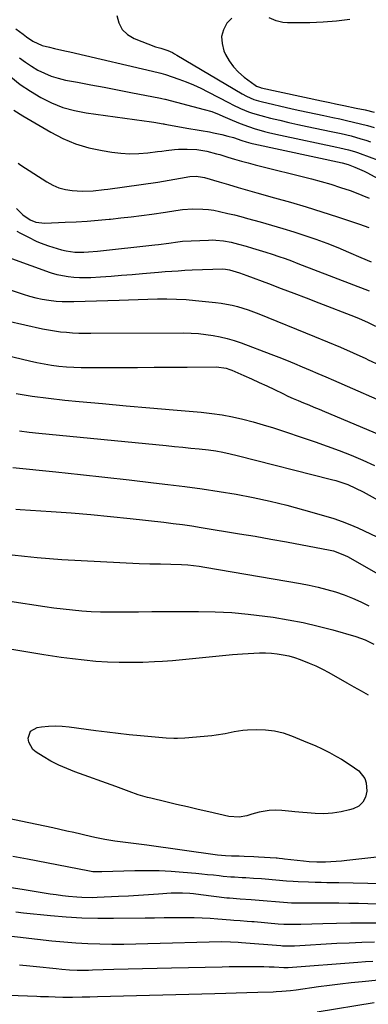
# Model space of a CAD drawing. Units: inches. Extents: x 1852004 to 1857333, y 452944 to 458351.
# Drawn here: x 1854769 to 1854928, y 453413 to 453861 of the extents above; entities that cross this region are included whole.
import ezdxf

# ---------------------------------------------------------------- set-up
doc = ezdxf.new("R2010")
doc.units = ezdxf.units.IN
doc.header["$MEASUREMENT"] = 0
doc.layers.add('7', color=7, linetype='Continuous')
doc.layers.add('8', color=7, linetype='Continuous')

msp = doc.modelspace()

# ---------------------------------------------------------------- linework, layer by layer
at = {"layer": '7', "color": 18}
for points in [[(1854865.9, 453861.75, 1798), (1854863.51, 453859.47, 1798), (1854862.02, 453856.45, 1798), (1854861.21, 453853.35, 1798), (1854861.4, 453850.16, 1798), (1854862.27, 453846.9, 1798), (1854863.02, 453845.23, 1798), (1854864.66, 453842.25, 1798), (1854866.57, 453839.49, 1798), (1854868.88, 453837.06, 1798), (1854871.46, 453834.84, 1798), (1854876.42, 453831.22, 1798), (1854877.07, 453830.81, 1798), (1854878.86, 453830.12, 1798), (1854879.24, 453830.02, 1798), (1854906.57, 453824.07, 1798), (1854910.41, 453823.27, 1798), (1854912.98, 453822.77, 1798), (1854916.83, 453821.99, 1798), (1854922.41, 453820.81, 1798), (1854926.48, 453819.91, 1798), (1854930.53, 453818.97, 1798)], [(1854919.55, 453861.18, 1798), (1854913.49, 453860.3, 1798), (1854907.4, 453859.84, 1798), (1854901.27, 453859.64, 1798), (1854891.17, 453859.67, 1798), (1854888.98, 453859.82, 1798), (1854886.08, 453860.5, 1798), (1854882.82, 453861.83, 1798)], [(1854767.6, 453856.81, 1802), (1854770.99, 453854.39, 1802), (1854772.43, 453853.29, 1802), (1854775.33, 453851.27, 1802), (1854779.57, 453849.28, 1802), (1854782.97, 453848.45, 1802), (1854785.25, 453847.93, 1802), (1854789.82, 453846.88, 1802), (1854792.1, 453846.34, 1802), (1854832.27, 453836.92, 1802), (1854833.57, 453836.63, 1802), (1854835.72, 453836.05, 1802), (1854841.7, 453833.98, 1802), (1854845.08, 453832.73, 1802), (1854848.41, 453831.37, 1802), (1854851.68, 453829.86, 1802), (1854854.91, 453828.25, 1802), (1854864.58, 453823.14, 1802), (1854866.31, 453822.25, 1802), (1854869.83, 453820.58, 1802), (1854873.43, 453819.08, 1802), (1854875.27, 453818.42, 1802), (1854879, 453817.34, 1802), (1854883.49, 453816.22, 1802), (1854887.63, 453815.21, 1802), (1854891.77, 453814.24, 1802), (1854895.93, 453813.31, 1802), (1854900.1, 453812.42, 1802), (1854911.07, 453810.14, 1802), (1854913.33, 453809.65, 1802), (1854915.59, 453809.15, 1802), (1854920.09, 453808.07, 1802), (1854924.56, 453806.85, 1802), (1854926.77, 453806.17, 1802), (1854928.97, 453805.45, 1802)], [(1854769.26, 453843.71, 1804), (1854771.96, 453841.71, 1804), (1854774.77, 453839.87, 1804), (1854777.65, 453838.12, 1804), (1854780.63, 453836.61, 1804), (1854783.7, 453835.31, 1804), (1854786.88, 453834.33, 1804), (1854790.14, 453833.56, 1804), (1854795.66, 453832.55, 1804), (1854801.74, 453831.43, 1804), (1854807.81, 453830.29, 1804), (1854813.88, 453829.12, 1804), (1854819.94, 453827.94, 1804), (1854833.45, 453825.28, 1804), (1854833.99, 453825.17, 1804), (1854835.31, 453824.87, 1804), (1854835.57, 453824.8, 1804), (1854853.25, 453820.21, 1804), (1854856.69, 453819.16, 1804), (1854860.05, 453817.86, 1804), (1854861.7, 453817.14, 1804), (1854865.01, 453815.71, 1804), (1854868.96, 453814.04, 1804), (1854871.26, 453813.12, 1804), (1854875.94, 453811.5, 1804), (1854880.7, 453810.16, 1804), (1854883.11, 453809.56, 1804), (1854887.94, 453808.45, 1804), (1854913.55, 453802.99, 1804), (1854914.92, 453802.69, 1804), (1854918.98, 453801.72, 1804), (1854921.66, 453800.96, 1804), (1854922.99, 453800.53, 1804), (1854924.3, 453800.07, 1804), (1854932.41, 453797.11, 1804)], [(1854765.3, 453835, 1806), (1854769.65, 453831.59, 1806), (1854774.23, 453828.48, 1806), (1854778.95, 453825.57, 1806), (1854783.88, 453823.12, 1806), (1854788.95, 453821.07, 1806), (1854794.23, 453819.62, 1806), (1854799.64, 453818.56, 1806), (1854821.55, 453815.61, 1806), (1854825.98, 453814.99, 1806), (1854828.2, 453814.66, 1806), (1854830.41, 453814.32, 1806), (1854834.64, 453813.66, 1806), (1854834.93, 453813.61, 1806), (1854835.41, 453813.51, 1806), (1854846.31, 453811.55, 1806), (1854850.06, 453810.89, 1806), (1854851.94, 453810.57, 1806), (1854855.7, 453809.93, 1806), (1854857.57, 453809.57, 1806), (1854861.28, 453808.73, 1806), (1854864.04, 453808.05, 1806), (1854866.64, 453807.34, 1806), (1854870.42, 453806.08, 1806), (1854872.42, 453805.43, 1806), (1854874.45, 453804.85, 1806), (1854875.13, 453804.69, 1806), (1854875.81, 453804.53, 1806), (1854916.05, 453795.78, 1806), (1854918.77, 453795.09, 1806), (1854921.74, 453793.95, 1806), (1854926.1, 453792, 1806), (1854927.52, 453791.27, 1806), (1854943.68, 453782.55, 1806)], [(1854766.62, 453819.85, 1808), (1854770.81, 453817.25, 1808), (1854783.46, 453809.8, 1808), (1854789.05, 453806.93, 1808), (1854794.79, 453804.5, 1808), (1854800.78, 453802.73, 1808), (1854806.92, 453801.4, 1808), (1854811.24, 453800.71, 1808), (1854815.35, 453800.24, 1808), (1854819.45, 453800, 1808), (1854823.56, 453800.1, 1808), (1854827.67, 453800.43, 1808), (1854832.08, 453800.97, 1808), (1854834, 453801.21, 1808), (1854835.91, 453801.43, 1808), (1854839.74, 453801.86, 1808), (1854841.66, 453802.03, 1808), (1854845.5, 453802.13, 1808), (1854850, 453801.9, 1808), (1854854.48, 453801.16, 1808), (1854858.89, 453800, 1808), (1854860.35, 453799.57, 1808), (1854864.02, 453798.46, 1808), (1854867.12, 453797.54, 1808), (1854870.23, 453796.65, 1808), (1854873.35, 453795.81, 1808), (1854876.48, 453795, 1808), (1854902.03, 453788.57, 1808), (1854906.5, 453787.38, 1808), (1854910.94, 453786.09, 1808), (1854915.33, 453784.68, 1808), (1854919.71, 453783.18, 1808), (1854921.6, 453782.49, 1808), (1854924.97, 453781.2, 1808), (1854928.31, 453779.81, 1808)], [(1854767.94, 453775.04, 1812), (1854770.78, 453772.23, 1812), (1854774.13, 453769.86, 1812), (1854776.7, 453768.87, 1812), (1854780.77, 453768.39, 1812), (1854790.01, 453768.79, 1812), (1854795.02, 453769.04, 1812), (1854800.04, 453769.35, 1812), (1854805.05, 453769.75, 1812), (1854810.05, 453770.2, 1812), (1854810.63, 453770.25, 1812), (1854815.34, 453770.74, 1812), (1854820.04, 453771.28, 1812), (1854824.74, 453771.86, 1812), (1854829.43, 453772.49, 1812), (1854835.71, 453773.37, 1812), (1854840.34, 453774.08, 1812), (1854843.42, 453774.56, 1812), (1854848.08, 453774.87, 1812), (1854852.63, 453774.79, 1812), (1854855.17, 453774.59, 1812), (1854857.69, 453774.23, 1812), (1854860.2, 453773.75, 1812), (1854864.11, 453772.85, 1812), (1854867.07, 453772.13, 1812), (1854870.02, 453771.36, 1812), (1854872.96, 453770.56, 1812), (1854878.81, 453768.92, 1812), (1854883.91, 453767.45, 1812), (1854889, 453765.94, 1812), (1854894.06, 453764.36, 1812), (1854899.11, 453762.74, 1812), (1854904.13, 453761.02, 1812), (1854909.11, 453759.21, 1812), (1854914.05, 453757.26, 1812), (1854918.94, 453755.23, 1812), (1854924.57, 453752.79, 1812), (1854929.18, 453750.74, 1812)], [(1854767.99, 453764.71, 1814), (1854769.79, 453763.82, 1814), (1854773.35, 453761.99, 1814), (1854776.92, 453760.18, 1814), (1854778.74, 453759.37, 1814), (1854782.5, 453758.03, 1814), (1854788.45, 453756.22, 1814), (1854790.44, 453755.72, 1814), (1854794.47, 453755.16, 1814), (1854798.58, 453755.16, 1814), (1854800.63, 453755.27, 1814), (1854804.74, 453755.62, 1814), (1854830.88, 453758.53, 1814), (1854832.45, 453758.71, 1814), (1854837.15, 453759.32, 1814), (1854841.3, 453759.91, 1814), (1854843.35, 453760.12, 1814), (1854855.2, 453760.71, 1814), (1854856.93, 453760.74, 1814), (1854858.65, 453760.7, 1814), (1854862.08, 453760.33, 1814), (1854865.48, 453759.67, 1814), (1854867.16, 453759.27, 1814), (1854868.83, 453758.83, 1814), (1854872.33, 453757.85, 1814), (1854875.32, 453756.99, 1814), (1854878.29, 453756.11, 1814), (1854881.26, 453755.19, 1814), (1854884.22, 453754.24, 1814), (1854887.16, 453753.25, 1814), (1854890.09, 453752.24, 1814), (1854893.01, 453751.17, 1814), (1854895.91, 453750.07, 1814), (1854928.33, 453737.5, 1814)], [(1854756.62, 453755.48, 1816), (1854783.26, 453745.98, 1816), (1854783.75, 453745.81, 1816), (1854786.2, 453745, 1816), (1854787.22, 453744.8, 1816), (1854791.37, 453744.15, 1816), (1854793.96, 453743.83, 1816), (1854796.56, 453743.63, 1816), (1854799.16, 453743.6, 1816), (1854801.77, 453743.69, 1816), (1854806.13, 453743.98, 1816), (1854810.92, 453744.31, 1816), (1854815.71, 453744.66, 1816), (1854820.49, 453745.05, 1816), (1854825.28, 453745.45, 1816), (1854832.54, 453746.09, 1816), (1854835.51, 453746.33, 1816), (1854838.49, 453746.55, 1816), (1854841.47, 453746.75, 1816), (1854844.45, 453746.91, 1816), (1854847.81, 453747.09, 1816), (1854852.52, 453747.3, 1816), (1854857.23, 453747.46, 1816), (1854861.45, 453747.57, 1816), (1854862.93, 453747.46, 1816), (1854864.86, 453747.06, 1816), (1854869.3, 453745.74, 1816), (1854872.69, 453744.55, 1816), (1854882.52, 453740.87, 1816), (1854888.26, 453738.7, 1816), (1854894.01, 453736.52, 1816), (1854899.74, 453734.31, 1816), (1854905.47, 453732.08, 1816), (1854921.93, 453725.66, 1816), (1854923.81, 453724.9, 1816), (1854927.53, 453723.28, 1816), (1854931.18, 453721.51, 1816)], [(1854753.65, 453741.8, 1818), (1854770.87, 453736, 1818), (1854773.76, 453735.12, 1818), (1854776.68, 453734.35, 1818), (1854779.64, 453733.76, 1818), (1854782.62, 453733.27, 1818), (1854785.94, 453732.91, 1818), (1854788.64, 453732.71, 1818), (1854791.35, 453732.65, 1818), (1854794.06, 453732.67, 1818), (1854814.57, 453733.39, 1818), (1854818.92, 453733.54, 1818), (1854823.28, 453733.67, 1818), (1854827.64, 453733.78, 1818), (1854831.99, 453733.89, 1818), (1854836.35, 453733.9, 1818), (1854840.69, 453733.81, 1818), (1854845.04, 453733.56, 1818), (1854849.38, 453733.21, 1818), (1854858.4, 453732.3, 1818), (1854860.94, 453731.98, 1818), (1854863.46, 453731.57, 1818), (1854865.96, 453731.02, 1818), (1854868.44, 453730.39, 1818), (1854870.89, 453729.64, 1818), (1854873.33, 453728.85, 1818), (1854875.74, 453727.98, 1818), (1854878.13, 453727.05, 1818), (1854903.51, 453716.75, 1818), (1854909.37, 453714.33, 1818), (1854915.22, 453711.85, 1818), (1854921.03, 453709.29, 1818), (1854926.82, 453706.69, 1818), (1854927.89, 453706.2, 1818), (1854933.1, 453703.74, 1818)], [(1854742.52, 453713.11, 1822), (1854773.88, 453705.67, 1822), (1854777.2, 453704.95, 1822), (1854780.52, 453704.3, 1822), (1854783.87, 453703.77, 1822), (1854787.23, 453703.32, 1822), (1854790.61, 453703, 1822), (1854793.99, 453702.75, 1822), (1854797.38, 453702.63, 1822), (1854800.77, 453702.59, 1822), (1854815.4, 453702.68, 1822), (1854822.94, 453702.73, 1822), (1854830.48, 453702.77, 1822), (1854838.03, 453702.81, 1822), (1854845.57, 453702.84, 1822), (1854858.85, 453702.9, 1822), (1854863.31, 453702.36, 1822), (1854865.02, 453701.82, 1822), (1854865.85, 453701.49, 1822), (1854871.27, 453699.08, 1822), (1854874.79, 453697.5, 1822), (1854878.31, 453695.89, 1822), (1854881.81, 453694.25, 1822), (1854885.3, 453692.59, 1822), (1854889.05, 453690.78, 1822), (1854891.37, 453689.68, 1822), (1854893.71, 453688.62, 1822), (1854896.07, 453687.59, 1822), (1854898.44, 453686.6, 1822), (1854900.82, 453685.62, 1822), (1854903.2, 453684.64, 1822), (1854905.57, 453683.65, 1822), (1854907.94, 453682.66, 1822), (1854935.76, 453670.99, 1822)], [(1854767.68, 453690.86, 1824), (1854775.05, 453689.66, 1824), (1854782.46, 453688.68, 1824), (1854789.88, 453687.84, 1824), (1854796.4, 453687.21, 1824), (1854807.1, 453686.2, 1824), (1854817.81, 453685.21, 1824), (1854828.52, 453684.26, 1824), (1854839.23, 453683.34, 1824), (1854851.94, 453682.27, 1824), (1854856.72, 453681.75, 1824), (1854861.47, 453681.07, 1824), (1854866.18, 453680.16, 1824), (1854870.86, 453679.08, 1824), (1854875.51, 453677.85, 1824), (1854880.15, 453676.54, 1824), (1854884.75, 453675.14, 1824), (1854889.33, 453673.68, 1824), (1854898.28, 453670.71, 1824), (1854903.79, 453668.83, 1824), (1854909.27, 453666.88, 1824), (1854914.72, 453664.82, 1824), (1854920.13, 453662.69, 1824), (1854925.49, 453660.43, 1824), (1854930.8, 453658.05, 1824)], [(1854769.21, 453673.79, 1826), (1854773.66, 453673.23, 1826), (1854778.12, 453672.75, 1826), (1854835.99, 453667.09, 1826), (1854839.75, 453666.71, 1826), (1854843.52, 453666.34, 1826), (1854847.28, 453665.95, 1826), (1854851.05, 453665.56, 1826), (1854855.28, 453665.12, 1826), (1854858.57, 453664.69, 1826), (1854861.83, 453664.1, 1826), (1854865.07, 453663.4, 1826), (1854868.29, 453662.62, 1826), (1854911.26, 453651.71, 1826), (1854913.13, 453651.2, 1826), (1854914.98, 453650.64, 1826), (1854918.62, 453649.33, 1826), (1854922.17, 453647.79, 1826), (1854925.61, 453646.02, 1826), (1854954.51, 453629.94, 1826)], [(1854766.19, 453657.18, 1828), (1854785.86, 453655.13, 1828), (1854796.95, 453653.95, 1828), (1854808.03, 453652.74, 1828), (1854819.11, 453651.49, 1828), (1854830.18, 453650.21, 1828), (1854836.7, 453649.44, 1828), (1854844.51, 453648.46, 1828), (1854852.3, 453647.4, 1828), (1854860.07, 453646.2, 1828), (1854867.83, 453644.92, 1828), (1854875.55, 453643.46, 1828), (1854883.24, 453641.83, 1828), (1854890.87, 453639.96, 1828), (1854898.46, 453637.92, 1828), (1854908.63, 453635.02, 1828), (1854912.32, 453633.87, 1828), (1854915.97, 453632.61, 1828), (1854919.56, 453631.18, 1828), (1854923.11, 453629.65, 1828), (1854931.85, 453625.61, 1828)], [(1854766.01, 453617.4, 1832), (1854771.62, 453616.71, 1832), (1854777.25, 453616.11, 1832), (1854782.88, 453615.65, 1832), (1854788.53, 453615.28, 1832), (1854823.75, 453613.4, 1832), (1854828.55, 453613.22, 1832), (1854833.35, 453613.19, 1832), (1854838.15, 453613.16, 1832), (1854842.94, 453612.97, 1832), (1854845.91, 453612.76, 1832), (1854848.49, 453612.52, 1832), (1854851.06, 453612.18, 1832), (1854853.62, 453611.79, 1832), (1854897.05, 453604.35, 1832), (1854901.1, 453603.57, 1832), (1854905.12, 453602.68, 1832), (1854909.1, 453601.62, 1832), (1854913.06, 453600.45, 1832), (1854916.95, 453599.09, 1832), (1854920.78, 453597.6, 1832), (1854924.53, 453595.9, 1832), (1854928.23, 453594.08, 1832)], [(1854764.8, 453596.3, 1834), (1854780.76, 453593.84, 1834), (1854784.96, 453593.25, 1834), (1854789.16, 453592.71, 1834), (1854793.38, 453592.28, 1834), (1854797.6, 453591.9, 1834), (1854801.84, 453591.63, 1834), (1854806.07, 453591.44, 1834), (1854810.31, 453591.36, 1834), (1854814.55, 453591.35, 1834), (1854823.33, 453591.45, 1834), (1854829.44, 453591.51, 1834), (1854835.55, 453591.56, 1834), (1854841.66, 453591.58, 1834), (1854847.77, 453591.59, 1834), (1854850.7, 453591.59, 1834), (1854858.27, 453591.42, 1834), (1854865.82, 453591.05, 1834), (1854873.34, 453590.36, 1834), (1854880.86, 453589.46, 1834), (1854884.61, 453588.93, 1834), (1854891.47, 453587.82, 1834), (1854898.29, 453586.53, 1834), (1854905.05, 453584.95, 1834), (1854911.77, 453583.19, 1834), (1854922.24, 453580.22, 1834), (1854926.49, 453578.7, 1834), (1854930.52, 453576.66, 1834)], [(1854763.91, 453574.73, 1836), (1854769.39, 453573.8, 1836), (1854774.87, 453572.9, 1836), (1854780.36, 453572.04, 1836), (1854788.17, 453570.83, 1836), (1854793.44, 453570.1, 1836), (1854798.73, 453569.48, 1836), (1854804.04, 453569.02, 1836), (1854809.36, 453568.67, 1836), (1854814.68, 453568.49, 1836), (1854820.01, 453568.43, 1836), (1854825.33, 453568.54, 1836), (1854830.65, 453568.77, 1836), (1854834.26, 453568.99, 1836), (1854838.82, 453569.3, 1836), (1854843.38, 453569.66, 1836), (1854847.94, 453570.1, 1836), (1854852.49, 453570.59, 1836), (1854857.04, 453571.08, 1836), (1854861.59, 453571.53, 1836), (1854866.15, 453571.91, 1836), (1854870.72, 453572.26, 1836), (1854875.8, 453572.6, 1836), (1854878.48, 453572.7, 1836), (1854881.16, 453572.7, 1836), (1854883.83, 453572.55, 1836), (1854886.5, 453572.29, 1836), (1854889.14, 453571.86, 1836), (1854891.76, 453571.31, 1836), (1854894.33, 453570.58, 1836), (1854896.87, 453569.74, 1836), (1854901.07, 453568.09, 1836), (1854904.08, 453566.78, 1836), (1854907.03, 453565.32, 1836), (1854909.93, 453563.77, 1836), (1854918.18, 453559.11, 1836), (1854921.42, 453557.29, 1836), (1854924.67, 453555.48, 1836), (1854927.94, 453553.69, 1836)], [(1854885.24, 453537.22, 1838), (1854889.18, 453536.25, 1838), (1854893.06, 453534.94, 1838), (1854900.34, 453531.95, 1838), (1854903.7, 453530.5, 1838), (1854907.01, 453528.96, 1838), (1854910.27, 453527.31, 1838), (1854913.49, 453525.57, 1838), (1854915.7, 453524.32, 1838), (1854919.75, 453521.81, 1838), (1854923.59, 453519, 1838), (1854926.32, 453515.55, 1838), (1854926.96, 453513.48, 1838), (1854927.23, 453509.73, 1838), (1854926.62, 453507.02, 1838), (1854925.49, 453504.7, 1838), (1854923.56, 453502.99, 1838), (1854921.11, 453501.69, 1838), (1854919.43, 453501.19, 1838), (1854915.55, 453500.29, 1838), (1854911.64, 453499.68, 1838), (1854907.69, 453499.5, 1838), (1854903.71, 453499.6, 1838), (1854894.56, 453500.36, 1838), (1854893.09, 453500.49, 1838), (1854888.67, 453500.96, 1838), (1854885.73, 453501.14, 1838), (1854882.79, 453500.96, 1838), (1854878.32, 453500.23, 1838), (1854874.94, 453499.25, 1838), (1854872.73, 453498.53, 1838), (1854869.21, 453497.91, 1838), (1854864.47, 453498.27, 1838), (1854855.46, 453500.31, 1838), (1854850.55, 453501.44, 1838), (1854845.64, 453502.57, 1838), (1854840.74, 453503.71, 1838), (1854835.83, 453504.87, 1838), (1854828.95, 453506.51, 1838), (1854827.5, 453506.87, 1838), (1854823.19, 453508.14, 1838), (1854819.14, 453509.59, 1838), (1854815.5, 453511.01, 1838), (1854813.05, 453511.91, 1838), (1854794.45, 453518.54, 1838), (1854790.73, 453520.01, 1838), (1854787.09, 453521.63, 1838), (1854783.56, 453523.48, 1838), (1854780.1, 453525.49, 1838), (1854776.88, 453527.5, 1838), (1854775.38, 453528.78, 1838), (1854773.54, 453532.01, 1838), (1854773.19, 453533.95, 1838), (1854774.31, 453537.14, 1838), (1854777.26, 453538.77, 1838), (1854779.32, 453539.07, 1838), (1854782.44, 453539.38, 1838), (1854785.56, 453539.52, 1838), (1854788.68, 453539.39, 1838), (1854791.81, 453539.09, 1838), (1854804.03, 453537.41, 1838), (1854809.08, 453536.75, 1838), (1854814.12, 453536.14, 1838), (1854819.18, 453535.6, 1838), (1854824.24, 453535.12, 1838), (1854830.99, 453534.52, 1838), (1854832.68, 453534.37, 1838), (1854836.06, 453534.11, 1838), (1854839.44, 453533.93, 1838), (1854841.13, 453533.91, 1838), (1854844.52, 453534.08, 1838), (1854856.77, 453535.17, 1838), (1854858.8, 453535.4, 1838), (1854862.84, 453536.08, 1838), (1854866.84, 453536.95, 1838), (1854870.89, 453537.51, 1838), (1854872.93, 453537.65, 1838), (1854877.11, 453537.79, 1838), (1854881.21, 453537.68, 1838), (1854885.24, 453537.22, 1838)], [(1854947.96, 453481.55, 1836), (1854918.09, 453478.12, 1836), (1854915.69, 453477.88, 1836), (1854910.88, 453477.56, 1836), (1854908.47, 453477.49, 1836), (1854904.52, 453477.44, 1836), (1854901.01, 453477.57, 1836), (1854898.38, 453477.81, 1836), (1854889.86, 453478.81, 1836), (1854888.89, 453478.92, 1836), (1854887.44, 453479.09, 1836), (1854886.48, 453479.18, 1836), (1854885.99, 453479.22, 1836), (1854878.05, 453479.77, 1836), (1854875.83, 453479.91, 1836), (1854871.4, 453480.08, 1836), (1854869.18, 453480.11, 1836), (1854865.63, 453480.15, 1836), (1854862.95, 453480.28, 1836), (1854859.39, 453480.66, 1836), (1854827.13, 453485.19, 1836), (1854822.33, 453485.83, 1836), (1854817.52, 453486.41, 1836), (1854815.01, 453486.71, 1836), (1854812.71, 453487.03, 1836), (1854808.13, 453487.79, 1836), (1854803.58, 453488.68, 1836), (1854799.05, 453489.7, 1836), (1854797.19, 453490.14, 1836), (1854794, 453490.88, 1836), (1854790.81, 453491.61, 1836), (1854787.61, 453492.31, 1836), (1854784.41, 453492.99, 1836), (1854755.89, 453498.97, 1836)], [(1854934.24, 453467.58, 1834), (1854914.5, 453467.96, 1834), (1854911.81, 453468.01, 1834), (1854909.11, 453468.07, 1834), (1854906.42, 453468.12, 1834), (1854903.73, 453468.17, 1834), (1854900.67, 453468.25, 1834), (1854896.04, 453468.45, 1834), (1854893.73, 453468.59, 1834), (1854890.73, 453468.8, 1834), (1854885.87, 453469.26, 1834), (1854881, 453469.7, 1834), (1854879.38, 453469.82, 1834), (1854875.72, 453470.05, 1834), (1854872.28, 453470.26, 1834), (1854870.55, 453470.35, 1834), (1854867.11, 453470.53, 1834), (1854865.39, 453470.64, 1834), (1854861.95, 453470.96, 1834), (1854860.1, 453471.17, 1834), (1854857.46, 453471.45, 1834), (1854854.82, 453471.72, 1834), (1854852.18, 453471.98, 1834), (1854849.54, 453472.23, 1834), (1854843.79, 453472.76, 1834), (1854838.27, 453473.17, 1834), (1854832.75, 453473.45, 1834), (1854827.22, 453473.52, 1834), (1854821.68, 453473.46, 1834), (1854806.73, 453473.01, 1834), (1854805.12, 453472.99, 1834), (1854802.7, 453473.09, 1834), (1854801.09, 453473.28, 1834), (1854800.3, 453473.42, 1834), (1854772.86, 453478.77, 1834), (1854769.58, 453479.4, 1834), (1854766.3, 453480.02, 1834)], [(1854953.18, 453457.61, 1832), (1854923.52, 453458.54, 1832), (1854919.03, 453458.65, 1832), (1854914.53, 453458.73, 1832), (1854910.03, 453458.76, 1832), (1854905.53, 453458.75, 1832), (1854900.14, 453458.71, 1832), (1854898.33, 453458.71, 1832), (1854894.73, 453458.77, 1832), (1854892.92, 453458.82, 1832), (1854889.32, 453459.01, 1832), (1854885.73, 453459.3, 1832), (1854881.94, 453459.67, 1832), (1854880.11, 453459.84, 1832), (1854878.28, 453460, 1832), (1854874.61, 453460.25, 1832), (1854869.71, 453460.56, 1832), (1854864.83, 453460.96, 1832), (1854863.61, 453461.1, 1832), (1854851.82, 453462.59, 1832), (1854848.44, 453462.97, 1832), (1854846.75, 453463.12, 1832), (1854843.36, 453463.33, 1832), (1854839.96, 453463.33, 1832), (1854838.27, 453463.25, 1832), (1854832.54, 453462.85, 1832), (1854827.98, 453462.55, 1832), (1854823.42, 453462.27, 1832), (1854818.86, 453462.01, 1832), (1854814.3, 453461.76, 1832), (1854804.54, 453461.27, 1832), (1854802.26, 453461.2, 1832), (1854797.7, 453461.28, 1832), (1854795.42, 453461.43, 1832), (1854791.58, 453461.79, 1832), (1854788.79, 453462.11, 1832), (1854786.01, 453462.48, 1832), (1854783.23, 453462.9, 1832), (1854770.44, 453464.98, 1832), (1854761.5, 453466.35, 1832)], [(1854930.71, 453440.97, 1828), (1854924.99, 453440.83, 1828), (1854919.27, 453440.61, 1828), (1854913.56, 453440.33, 1828), (1854894.35, 453439.25, 1828), (1854890.51, 453439.17, 1828), (1854888.97, 453439.24, 1828), (1854888.21, 453439.29, 1828), (1854870.2, 453440.75, 1828), (1854868.68, 453440.85, 1828), (1854865.29, 453441.05, 1828), (1854861.11, 453441.11, 1828), (1854827.62, 453440.19, 1828), (1854822.17, 453440.07, 1828), (1854816.71, 453440, 1828), (1854811.26, 453440.01, 1828), (1854805.8, 453440.06, 1828), (1854800.35, 453440.23, 1828), (1854794.91, 453440.5, 1828), (1854789.47, 453440.93, 1828), (1854784.05, 453441.47, 1828), (1854761.79, 453444.01, 1828)], [(1854930.05, 453432.24, 1826), (1854926.62, 453432.04, 1826), (1854923.19, 453431.8, 1826), (1854891.44, 453429.35, 1826), (1854891.19, 453429.33, 1826), (1854890.45, 453429.31, 1826), (1854889.45, 453429.33, 1826), (1854885.18, 453429.55, 1826), (1854882.8, 453429.66, 1826), (1854880.42, 453429.74, 1826), (1854875.65, 453429.8, 1826), (1854870.92, 453429.79, 1826), (1854867.75, 453429.76, 1826), (1854864.59, 453429.72, 1826), (1854861.42, 453429.66, 1826), (1854838.44, 453429.17, 1826), (1854831.85, 453429.02, 1826), (1854825.27, 453428.86, 1826), (1854818.69, 453428.68, 1826), (1854812.11, 453428.49, 1826), (1854802.44, 453428.19, 1826), (1854800.69, 453428.15, 1826), (1854797.2, 453428.13, 1826), (1854795.45, 453428.16, 1826), (1854791.96, 453428.29, 1826), (1854788.48, 453428.57, 1826), (1854785.98, 453428.82, 1826), (1854782.99, 453429.13, 1826), (1854780, 453429.44, 1826), (1854777.01, 453429.75, 1826), (1854774.03, 453430.07, 1826), (1854769.29, 453430.53, 1826)], [(1854932.64, 453423.7, 1824), (1854925.08, 453422.96, 1824), (1854920.14, 453422.44, 1824), (1854915.2, 453421.89, 1824), (1854910.28, 453421.28, 1824), (1854905.35, 453420.63, 1824), (1854895.06, 453419.22, 1824), (1854892.48, 453418.89, 1824), (1854888.6, 453418.5, 1824), (1854886.01, 453418.34, 1824), (1854884.71, 453418.28, 1824), (1854877.61, 453418.04, 1824), (1854872.75, 453417.89, 1824), (1854867.9, 453417.74, 1824), (1854863.05, 453417.6, 1824), (1854858.19, 453417.47, 1824), (1854804.7, 453416.12, 1824), (1854801.24, 453416.03, 1824), (1854797.78, 453415.95, 1824), (1854793.43, 453415.85, 1824), (1854791.63, 453415.83, 1824), (1854789.05, 453415.83, 1824), (1854785.57, 453415.91, 1824), (1854782.49, 453416.04, 1824), (1854778.88, 453416.18, 1824), (1854777.08, 453416.25, 1824), (1854755.81, 453416.99, 1824)], [(1854930.66, 453413.37, 1822), (1854904.65, 453409.1, 1822)]]:
    msp.add_polyline3d(points, dxfattribs=at)
at = {"layer": '8', "color": 18}
for points in [[(1854813.49, 453862.99, 1800), (1854814.4, 453859.57, 1800), (1854815.92, 453856.61, 1800), (1854818.34, 453854.33, 1800), (1854821.36, 453852.49, 1800), (1854831.15, 453848.7, 1800), (1854831.72, 453848.5, 1800), (1854833.5, 453848.02, 1800), (1854836.8, 453846.95, 1800), (1854838.84, 453846.03, 1800), (1854839.84, 453845.51, 1800), (1854840.81, 453844.95, 1800), (1854870.56, 453827.26, 1800), (1854872.6, 453826.14, 1800), (1854875.8, 453824.76, 1800), (1854878.01, 453824.05, 1800), (1854879.13, 453823.76, 1800), (1854893.23, 453820.5, 1800), (1854896.83, 453819.68, 1800), (1854900.44, 453818.88, 1800), (1854904.06, 453818.12, 1800), (1854907.68, 453817.37, 1800), (1854911.75, 453816.54, 1800), (1854914.92, 453815.86, 1800), (1854918.07, 453815.15, 1800), (1854921.23, 453814.42, 1800), (1854924.37, 453813.63, 1800), (1854927.49, 453812.81, 1800), (1854930.6, 453811.91, 1800)], [(1854768.64, 453795.65, 1810), (1854769.86, 453794.75, 1810), (1854781.71, 453787.13, 1810), (1854784.42, 453785.67, 1810), (1854787.23, 453784.49, 1810), (1854790.18, 453783.75, 1810), (1854793.23, 453783.3, 1810), (1854797.81, 453783.02, 1810), (1854802.78, 453783.16, 1810), (1854807.74, 453783.71, 1810), (1854809.39, 453783.93, 1810), (1854832.13, 453787.12, 1810), (1854834.73, 453787.51, 1810), (1854837.32, 453787.93, 1810), (1854839.9, 453788.39, 1810), (1854842.49, 453788.88, 1810), (1854846.69, 453789.67, 1810), (1854849.59, 453789.8, 1810), (1854852.46, 453789.39, 1810), (1854853.4, 453789.15, 1810), (1854860.11, 453787.17, 1810), (1854864.4, 453785.92, 1810), (1854868.69, 453784.67, 1810), (1854872.99, 453783.45, 1810), (1854877.29, 453782.23, 1810), (1854885.31, 453779.98, 1810), (1854892.51, 453777.91, 1810), (1854899.69, 453775.77, 1810), (1854906.84, 453773.53, 1810), (1854913.98, 453771.23, 1810), (1854923.95, 453767.94, 1810), (1854926.06, 453767.19, 1810), (1854928.15, 453766.39, 1810)], [(1854755.41, 453725.67, 1820), (1854779.71, 453720.32, 1820), (1854782.43, 453719.78, 1820), (1854785.16, 453719.31, 1820), (1854787.91, 453718.96, 1820), (1854790.67, 453718.68, 1820), (1854793.44, 453718.49, 1820), (1854796.22, 453718.35, 1820), (1854798.99, 453718.28, 1820), (1854801.77, 453718.25, 1820), (1854844.08, 453718.38, 1820), (1854847.4, 453718.3, 1820), (1854850.72, 453718.12, 1820), (1854854.02, 453717.76, 1820), (1854857.31, 453717.3, 1820), (1854860.56, 453716.65, 1820), (1854863.79, 453715.88, 1820), (1854866.96, 453714.93, 1820), (1854870.11, 453713.85, 1820), (1854883.55, 453708.79, 1820), (1854887.16, 453707.4, 1820), (1854890.75, 453705.98, 1820), (1854894.33, 453704.52, 1820), (1854897.9, 453703.02, 1820), (1854901.45, 453701.49, 1820), (1854905.01, 453699.96, 1820), (1854908.55, 453698.42, 1820), (1854912.1, 453696.87, 1820), (1854940.42, 453684.44, 1820)], [(1854767.64, 453638.19, 1830), (1854769.5, 453638.04, 1830), (1854783.74, 453637.09, 1830), (1854792.71, 453636.43, 1830), (1854801.68, 453635.7, 1830), (1854810.64, 453634.84, 1830), (1854819.59, 453633.91, 1830), (1854834.98, 453632.2, 1830), (1854839.22, 453631.69, 1830), (1854843.46, 453631.14, 1830), (1854847.69, 453630.52, 1830), (1854851.92, 453629.86, 1830), (1854869.34, 453626.99, 1830), (1854876.49, 453625.79, 1830), (1854883.63, 453624.55, 1830), (1854890.76, 453623.26, 1830), (1854897.88, 453621.93, 1830), (1854909.88, 453619.65, 1830), (1854912.1, 453619.14, 1830), (1854916.39, 453617.59, 1830), (1854918.42, 453616.56, 1830), (1854937.93, 453605.59, 1830)], [(1854932.38, 453449.66, 1830), (1854926.1, 453449.69, 1830), (1854919.81, 453449.66, 1830), (1854913.53, 453449.55, 1830), (1854907.24, 453449.38, 1830), (1854897.25, 453449.05, 1830), (1854895.97, 453449.01, 1830), (1854892.1, 453449, 1830), (1854889.53, 453449.09, 1830), (1854886.96, 453449.27, 1830), (1854876.08, 453450.23, 1830), (1854875, 453450.32, 1830), (1854872.84, 453450.48, 1830), (1854869.59, 453450.68, 1830), (1854866.71, 453450.89, 1830), (1854865.27, 453451.01, 1830), (1854859.53, 453451.5, 1830), (1854855.94, 453451.76, 1830), (1854852.34, 453451.96, 1830), (1854848.74, 453452.06, 1830), (1854845.14, 453452.1, 1830), (1854843.71, 453452.1, 1830), (1854839.39, 453452.08, 1830), (1854835.07, 453452.05, 1830), (1854830.75, 453452, 1830), (1854826.44, 453451.94, 1830), (1854812.04, 453451.72, 1830), (1854804.84, 453451.73, 1830), (1854797.66, 453451.92, 1830), (1854790.49, 453452.36, 1830), (1854783.32, 453452.97, 1830), (1854771.12, 453454.23, 1830), (1854767.54, 453454.63, 1830)]]:
    msp.add_polyline3d(points, dxfattribs=at)

doc.saveas('drawing.dxf')
